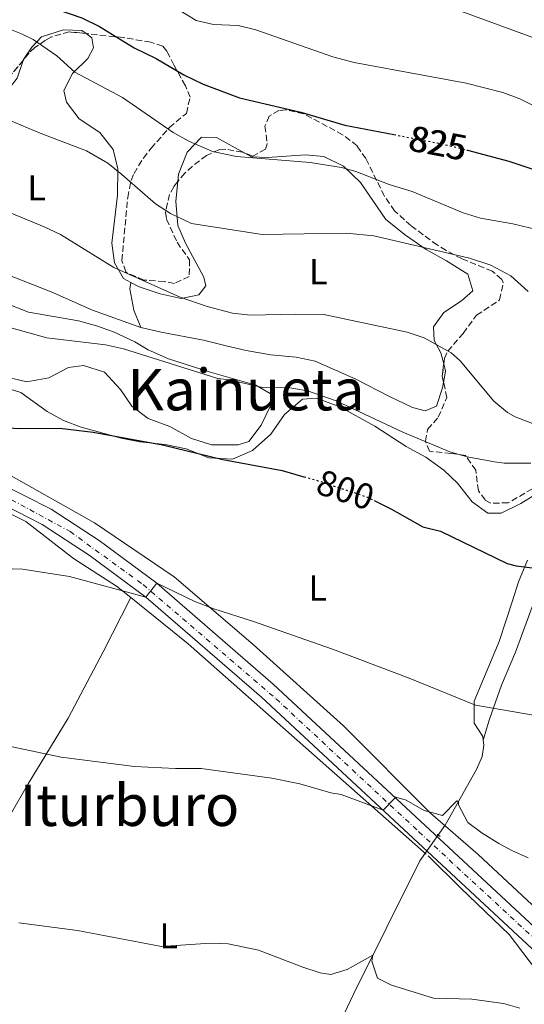
# Model space of a CAD drawing. Units: metres. Extents: x 559633 to 563062, y 4735630 to 4737973.
# Drawn here: x 559961 to 560101, y 4737100 to 4737373 of the extents above; entities that cross this region are included whole.
import ezdxf
from ezdxf.enums import TextEntityAlignment as Align

# ---------------------------------------------------------------- set-up
doc = ezdxf.new("R2010")
doc.units = ezdxf.units.M
doc.header["$MEASUREMENT"] = 0
for name, pattern in [('DGN Style 2', [1.7399219301090239, 1.043953158065414, -0.6959687720436097]), ('DGN Style 3', [2.435890702152634, 1.739921930109024, -0.6959687720436097]), ('DGN Style 4', [2.7856150101045474, 1.391937544087219, -0.6959687720436097, 0.001739921930109024, -0.6959687720436097]), ('DGN Style 5', [1.217945351076317, 0.5219765790327072, -0.6959687720436097])]:
    doc.linetypes.add(name, pattern=pattern)
for name, color, linetype, lineweight in [('Acequia sin especificar', 4, 'Continuous', 0), ('Carretera', 9, 'Continuous', 0), ('Cota de curva de nivel directora', 7, 'Continuous', 0), ('Curva de nivel directora', 30, 'Continuous', 30), ('Curva de nivel directora no vista', 30, 'DGN Style 5', 30), ('Curva de nivel intermedia', 30, 'Continuous', 0), ('Eje de carretera', 7, 'DGN Style 4', 0), ('Etiqueta de uso rústico', 92, 'Continuous', 0), ('Línea de asfalto', 7, 'Continuous', 13), ('Línea de cambio de uso (parcela vista)', 92, 'Continuous', 0), ('Pontón-alcantarilla (pasos de agua)', 1, 'DGN Style 2', 0), ('Texto de Área (paraje) menor', 7, 'Continuous', 0), ('Zona arbolada', 92, 'DGN Style 3', 0)]:
    doc.layers.add(name, color=color, linetype=linetype, lineweight=lineweight)
doc.styles.add('Style-Arial', font='arial.ttf')

msp = doc.modelspace()

# ---------------------------------------------------------------- linework, layer by layer
at = {"layer": 'Acequia sin especificar', "color": 4, "linetype": 'Continuous', "lineweight": 0}
msp.add_polyline3d([(560089.6500000004, 4737173.430000001, 792.4100000000036), (560089.7800000003, 4737172.08, 792.3500000000058), (560089.2999999998, 4737168.880000001, 791.8699999999953), (560087.7800000003, 4737165.279999999, 791.4700000000012), (560079.0999999996, 4737149.84, 789.0899999999965), (560072.0199999996, 4737139.92, 787.8500000000058), (560053.7400000002, 4737103.119999999, 783.3300000000019), (560020.9000000004, 4737034.24, 777.029999999999)], dxfattribs=at)
at = {"layer": 'Carretera', "color": 9, "linetype": 'Continuous', "lineweight": 0}
for points in [[(559955.1000000013, 4737244.96, 797.6100000000006), (559969.780000002, 4737237.519999999, 796.9100000000036), (559983.1400000016, 4737228.800000002, 796.0099999999949), (559999.1400000011, 4737216.960000002, 795.1900000000023), (560031.3799999991, 4737188.960000002, 792.9900000000052), (560115.6999999991, 4737110.560000001, 786.570000000007), (560160.5399999992, 4737068.480000001, 782.7299999999959), (560208.780000001, 4737023.84, 780.429999999993), (560250.8999999985, 4736985.12, 777.929999999993), (560295.7399999985, 4736943.760000001, 776.0500000000029), (560333.6600000005, 4736909.359999998, 774.6100000000006), (560381.3399999992, 4736865.040000002, 772.1300000000047), (560435.7399999991, 4736815.590000001, 769.8099999999977), (560467.1000000008, 4736786.390000001, 768.3699999999953)], [(560463.8099999984, 4736782.78, 768.3699999999953), (560432.4299999988, 4736812.000000001, 769.8099999999977), (560378.0300000011, 4736861.439999999, 772.1300000000047), (560330.3500000024, 4736905.76, 774.6100000000006), (560292.4400000017, 4736940.15, 776.0500000000029), (560247.5900000005, 4736981.53, 777.929999999993), (560205.4699999985, 4737020.25, 780.429999999993), (560157.2100000009, 4737064.909999999, 782.7299999999959), (560112.3700000009, 4737106.990000002, 786.570000000007), (560028.1200000002, 4737185.33, 792.9900000000052), (559996.079999999, 4737213.150000001, 795.1900000000023), (559980.3500000022, 4737224.790000002, 796.0099999999949), (559967.3399999989, 4737233.29, 796.9100000000036), (559952.8299999982, 4737240.640000002, 797.6100000000006)]]:
    msp.add_polyline3d(points, dxfattribs=at)
at = {"layer": 'Curva de nivel directora', "color": 30, "linetype": 'Continuous', "lineweight": 30, "flags": 128}
for points, elevation in [([(559954.7299999997, 4737381.09), (559967.7499999999, 4737377.520000001), (559978.3499999989, 4737373.930000001), (559983.2100000004, 4737371.500000001), (559992.8300000007, 4737365.600000001), (559998.9100000004, 4737362.640000001), (560006.6299999985, 4737358.080000001), (560011.9500000004, 4737355.440000001), (560022.04, 4737351.680000001), (560039.0399999986, 4737347.670000002), (560051.2699999996, 4737344.08), (560064.8499999982, 4737341.480000001)], 825.0000000000001), ([(560085.2599999999, 4737337.15), (560096.7099999986, 4737334.080000003), (560107.0099999983, 4737330.7)], 825.0000000000001), ([(559952.7699999996, 4737260.340000001), (559961.1000000001, 4737259.890000002), (559972.2200000001, 4737260.000000001), (559981.4200000003, 4737258.880000001), (560000.7000000008, 4737255.360000002), (560017.4600000002, 4737251.279999999), (560033.8999999999, 4737248.240000002)], 800.0000000000001), ([(560033.8999999999, 4737248.240000002), (560039.9100000003, 4737246.540000001)], 800.0000000000005), ([(560059.3799999988, 4737239.92), (560064.2400000002, 4737237.49), (560072.8999999993, 4737232.640000001), (560077.7699999998, 4737231.470000002), (560096.2300000002, 4737222.440000001), (560098.7400000002, 4737221.84), (560112.86, 4737220.080000001)], 800.0000000000001)]:
    msp.add_lwpolyline(points, dxfattribs=dict(at, elevation=elevation))
at = {"layer": 'Curva de nivel directora no vista', "color": 30, "linetype": 'DGN Style 5', "lineweight": 30, "flags": 128}
for points, elevation in [([(560064.8499999982, 4737341.480000001), (560078.389999999, 4737338.880000001), (560083.2399999994, 4737337.689999999), (560084.9899999994, 4737337.220000003), (560085.2599999999, 4737337.15)], 825.0000000000005), ([(560039.9100000003, 4737246.540000001), (560043.7799999994, 4737245.440000001), (560057.2599999999, 4737240.980000002), (560059.3799999988, 4737239.92)], 800.0000000000005)]:
    msp.add_lwpolyline(points, dxfattribs=dict(at, elevation=elevation))
at = {"layer": 'Curva de nivel intermedia', "color": 30, "linetype": 'Continuous', "lineweight": 0, "flags": 128}
for points, elevation in [([(560004.5499999998, 4737376.480000001), (560009.9900000002, 4737373.119999999), (560014.8700000017, 4737372.029999998), (560021.6700000013, 4737371.76), (560026.5300000005, 4737370.56), (560047.8899999999, 4737363.05), (560053.820000002, 4737361.449999999), (560084.9500000015, 4737355.759999999), (560095.0400000011, 4737353.21), (560099.7500000006, 4737351.449999999), (560104.2700000001, 4737349.199999998)], 830.0000000000001), ([(560083.4600000005, 4737375.73), (560105.190000001, 4737367.759999999), (560112.3100000002, 4737364.640000001), (560118.1900000009, 4737361.439999998), (560122.9500000017, 4737359.349999998), (560127.980000001, 4737357.699999998), (560135.2300000018, 4737355.689999999), (560137.8, 4737358.039999999), (560171.7200000011, 4737327.380000001), (560194.6299999995, 4737310.880000001), (560199.2400000007, 4737308.999999999), (560226.15, 4737300.720000001), (560235.4300000005, 4737296.400000001), (560239.6600000019, 4737293.73), (560243.6400000004, 4737290.690000001), (560250.7700000006, 4737284.51), (560262.6500000006, 4737272.960000001), (560306.790000001, 4737227.359999998)], 835), ([(559956.9500000017, 4737371.279999999), (559961.6100000021, 4737369.46), (559964.7900000004, 4737367.84), (559971.3900000008, 4737363.359999998), (559976.3500000007, 4737358.800000001), (559989.5899999997, 4737351.76), (560003.6700000013, 4737342.079999999), (560008.020000001, 4737339.640000001), (560014.5800000012, 4737336.829999999), (560021.2199999997, 4737335.359999998), (560041.6800000007, 4737333.749999999), (560050.2999999995, 4737332.340000001), (560054.3099999994, 4737331.199999998), (560063.5899999999, 4737327.600000001), (560069.9100000008, 4737325.680000001), (560084.0700000008, 4737319.759999999), (560088.8400000007, 4737318.259999999), (560097.8700000008, 4737316.720000001), (560104.790000001, 4737315.039999999)], 820.0000000000001), ([(559949.0700000003, 4737349.279999998), (559966.7900000009, 4737341.84), (559979.6299999997, 4737336.960000001), (559985.5100000005, 4737333.519999999), (559989.4500000011, 4737330.439999999), (559998.7500000016, 4737322.239999999), (560002.9500000017, 4737319.56), (560008.7300000017, 4737316.770000001), (560028.3400000011, 4737313.739999999), (560051.5800000002, 4737314.119999999), (560059.2699999993, 4737313.399999999), (560085.8299999998, 4737307.199999999), (560091.7100000007, 4737305.279999999), (560097.3099999998, 4737302.239999999), (560102.0700000006, 4737297.92)], 815.0000000000001), ([(559956.0599999997, 4737320.8), (559967.9000000019, 4737315.92), (559972.39, 4737313.719999999), (559987.2200000006, 4737304.640000001), (560005.6100000015, 4737296.339999998), (560013.03, 4737293.770000001), (560020.1400000001, 4737291.92), (560025.1300000013, 4737291.390000001), (560037.7100000009, 4737291.680000001), (560045.4300000012, 4737291.52), (560068.5099999994, 4737286.640000001), (560073.2300000002, 4737285.050000001), (560080.7500000015, 4737280.939999998), (560083.2700000006, 4737278.720000001), (560092.5500000011, 4737267.520000001), (560096.4, 4737264.34), (560098.4600000009, 4737263.199999999), (560104.4600000001, 4737260.88)], 810), ([(559947.0200000008, 4737291.119999999), (559968.5700000001, 4737285.070000002), (559984.8600000001, 4737283.130000001), (559989.8300000011, 4737282.069999999), (560016.0200000008, 4737273.84), (560019.2999999997, 4737273.439999999), (560028.4200000014, 4737271.279999999), (560035.980000001, 4737271.199999999), (560040.9200000007, 4737270.399999999), (560048.8900000014, 4737267.619999998), (560067.3400000005, 4737258.880000001), (560080.3800000005, 4737253.439999999), (560085.1900000006, 4737252.079999999), (560092.7900000003, 4737250.640000001), (560095.4600000012, 4737250.32), (560102.8600000021, 4737250.32)], 805.0000000000001), ([(559953.3000000016, 4737221.119999998), (559961.86, 4737220.880000001), (559974.9100000013, 4737218.890000001), (559996.0800000007, 4737213.149999999), (559999.1400000006, 4737216.960000001), (560009.6900000006, 4737211.929999999), (560014.9099999998, 4737209.83), (560025.9400000004, 4737206.399999999), (560047.8200000006, 4737198.720000002), (560069.0800000017, 4737190.659999999), (560087.4500000004, 4737183.140000001), (560110.5199999998, 4737179.15)], 795), ([(559950.5800000012, 4737173.359999998), (559972.6200000002, 4737168.71), (559992.9400000002, 4737166.159999999), (560004.2600000014, 4737165.52), (560011.4200000007, 4737165.599999998), (560031.0400000011, 4737162.909999999), (560038.8100000006, 4737161.26), (560047.3400000001, 4737158.800000001), (560050.2600000014, 4737158.32), (560061.8399999996, 4737153.970000001), (560065.3800000002, 4737157.599999999), (560068.3000000016, 4737156.800000001), (560073.2999999995, 4737153.92), (560078.38, 4737152.560000001), (560082.3200000006, 4737156.630000001), (560082.7600000009, 4737156.349999999), (560082.7400000008, 4737155.52), (560085.3400000003, 4737150.56), (560089.3700000005, 4737147.59), (560094.0000000016, 4737144.750000001), (560097.54, 4737142.8), (560102.14, 4737140.810000001)], 790.0000000000001), ([(559960.8200000006, 4737122.720000001), (559977.0999999995, 4737120.640000001), (560000.3800000012, 4737116.16), (560013.9000000019, 4737117.119999999), (560018.8799999995, 4737116.889999999), (560027.2800000015, 4737115.099999999), (560039.5800000017, 4737110.4), (560044.4200000009, 4737108.82), (560047.3800000004, 4737108.4), (560051.9400000002, 4737109.759999999), (560059.0200000011, 4737113.74), (560058.7800000019, 4737112.079999999), (560060.36, 4737107.340000001), (560064.2200000002, 4737105.439999999), (560075.8200000008, 4737101.84), (560086.4900000015, 4737101.560000001), (560095.2900000014, 4737100.369999999), (560099.8199999998, 4737099.039999999)], 785)]:
    msp.add_lwpolyline(points, dxfattribs=dict(at, elevation=elevation))
at = {"layer": 'Eje de carretera', "color": 7, "linetype": 'DGN Style 4', "lineweight": 0}
msp.add_polyline3d([(559637.6900000017, 4737362.650000001, 813.8300000000019), (559643.6999999976, 4737364.189999999, 813.5399999999936), (559657.8399999996, 4737366.380000004, 812.6300000000047), (559668.1700000007, 4737366.310000001, 812.0500000000029), (559684.3599999979, 4737364.630000002, 811.3899999999995), (559696.2600000001, 4737363.32, 810.8600000000006), (559707.7600000004, 4737360.760000001, 810.070000000007), (559720.730000001, 4737356.140000001, 808.8500000000058), (559762.9299999989, 4737336.230000002, 806.6499999999944), (559817.0699999996, 4737310.189999999, 804.5299999999991), (559878.8299999975, 4737279.95, 801.4700000000014), (559940.0699999993, 4737250.689999999, 798.4400000000024), (559953.7699999987, 4737242.92, 797.6199999999955), (559975.0399999986, 4737231.320000002, 796.479999999996), (559995.3299999974, 4737216.590000002, 795.3000000000029), (560032.1799999988, 4737184.900000001, 792.8000000000033), (560071.7699999984, 4737148.029999999, 789.7899999999937), (560130.8999999978, 4737093.220000001, 785.1399999999995), (560179.3500000021, 4737047.990000002, 781.7599999999949), (560271.8799999974, 4736962.640000002, 776.979999999996), (560362.6900000006, 4736878.82, 773.0099999999949), (560457.3500000006, 4736791.740000002, 768.320000000007)], dxfattribs=at)
at = {"layer": 'Línea de asfalto', "color": 7, "linetype": 'Continuous', "lineweight": 13}
for points in [[(559882.5500000013, 4737280.890000001, 801.5099999999949), (559915.7800000019, 4737264.640000002, 799.9499999999972), (559939.780000001, 4737253.28, 798.5099999999949), (559955.1000000008, 4737244.960000001, 797.6100000000006), (559969.7800000015, 4737237.52, 796.9100000000036), (559983.1400000012, 4737228.800000003, 796.0099999999949), (559999.1400000006, 4737216.960000004, 795.1900000000023), (560031.3799999986, 4737188.960000004, 792.9900000000052), (560115.6999999986, 4737110.560000001, 786.5700000000071), (560160.5399999986, 4737068.480000001, 782.7299999999959), (560208.7800000005, 4737023.840000001, 780.4299999999931), (560250.899999998, 4736985.120000001, 777.929999999993), (560295.739999998, 4736943.760000001, 776.050000000003), (560333.66, 4736909.359999999, 774.6100000000006), (560381.3399999987, 4736865.040000002, 772.1300000000048), (560435.7399999986, 4736815.590000001, 769.8099999999977), (560467.1000000003, 4736786.390000001, 768.3699999999955), (560517.2199999976, 4736741.670000002, 766.0099999999949), (560546.8899999997, 4736714.630000004, 765.4499999999972), (560581.9299999983, 4736683.430000001, 766.0500000000029), (560631.4100000008, 4736639.11, 767.7500000000001), (560641.9699999975, 4736630.230000002, 768.3999999999944), (560644.329999998, 4736627.99, 768.2400000000054), (560645.9699999985, 4736627.51, 768.2100000000065)], [(559952.8299999976, 4737240.640000002, 797.6100000000006), (559967.3399999985, 4737233.290000001, 796.9100000000036), (559980.3500000017, 4737224.790000003, 796.0099999999949), (559996.0799999984, 4737213.150000001, 795.1900000000023), (560028.1199999999, 4737185.33, 792.9900000000052), (560112.3700000005, 4737106.990000002, 786.5700000000071), (560157.2100000004, 4737064.91, 782.7299999999959), (560205.469999998, 4737020.250000001, 780.4299999999931), (560247.5900000001, 4736981.530000002, 777.929999999993), (560292.4400000012, 4736940.150000001, 776.050000000003), (560330.3500000021, 4736905.760000001, 774.6100000000006), (560378.0300000006, 4736861.439999999, 772.1300000000048), (560432.4299999982, 4736812.000000002, 769.8099999999977), (560463.8099999981, 4736782.780000002, 768.3699999999955)]]:
    msp.add_polyline3d(points, dxfattribs=at)
at = {"layer": 'Línea de cambio de uso (parcela vista)', "color": 92, "linetype": 'Continuous', "lineweight": 0, "extrusion": (0.006812013404440976, -0.175185741408269, 0.9845118346066811), "elevation": -825291.6106288669, "flags": 128}
msp.add_lwpolyline([(743723.4117233567, 4639101.170617159), (743723.8404626765, 4639099.087546827), (743723.1734631811, 4639095.934992139)], dxfattribs=at)
at = {"layer": 'Línea de cambio de uso (parcela vista)', "color": 92, "linetype": 'Continuous', "lineweight": 0, "extrusion": (-0.09170523963614989, -0.1918787538051693, 0.977124706913837), "elevation": -959547.7957021911, "flags": 128}
msp.add_lwpolyline([(-1537401.051584921, 4412467.265038759), (-1537484.822892109, 4412491.716396429), (-1537504.723558677, 4412496.546009786)], dxfattribs=at)
at = {"layer": 'Línea de cambio de uso (parcela vista)', "color": 92, "linetype": 'Continuous', "lineweight": 0}
for points in [[(559962.0318999998, 4737362.0891, 818.3415999999997), (559962.1100000005, 4737362.32, 818.3699999999953), (559964.4699999997, 4737365.76, 818.3699999999953), (559967.1100000005, 4737368.640000001, 820.8500000000058), (559973.1900000004, 4737370.560000001, 821.0899999999965), (559978.3099999996, 4737370.4, 821.1100000000006), (559979.4979999998, 4737369.504699999, 821.0066999999982)], [(559979.4979999998, 4737369.504699999, 821.0066999999982), (559981.0700000003, 4737368.32, 820.8699999999953), (559981.5099999999, 4737365.52, 820.3300000000019), (559979.9900000002, 4737362.560000001, 820.1100000000006), (559975.75, 4737358.480000001, 819.2899999999936), (559973.3499999996, 4737353.680000001, 818.6100000000006), (559974.0300000003, 4737350.480000001, 818.029999999999), (559977.5499999998, 4737345.84, 817.1300000000047), (559983.3099999996, 4737342.08, 816.429999999993), (559986.9900000002, 4737337.359999999, 815.429999999993), (559988.3099999996, 4737332, 814.7700000000042), (559988.2300000004, 4737324.640000001, 813.8899999999995), (559986.6699999999, 4737311.359999999, 812.5500000000029), (559987.3399999999, 4737305.92, 811.5899999999965), (559989.8600000005, 4737301.52, 810.9900000000052), (559991.8899999997, 4737300.4299, 810.6799000000028)], [(559949.3744999999, 4737346.594900001, 815.4118000000017), (559956.4699999997, 4737352.16, 816.9700000000012), (559960.3499999996, 4737357.119999999, 817.7299999999959), (559962.0318999998, 4737362.0891, 818.3415999999997)], [(560004.9524999997, 4737328.438999999, 816.4572999999947), (560005.1500000004, 4737330.480000001, 816.7700000000042), (560007.5099999999, 4737336.560000001, 818.2100000000065), (560011.5099999999, 4737340.800000001, 819.2899999999936), (560015.6699999999, 4737340.720000001, 819.5099999999949), (560023.5266000004, 4737336.322899999, 819.1867000000058)], [(560023.5266000004, 4737336.322899999, 819.1867000000058), (560025.3899999997, 4737335.279999999, 819.1100000000006), (560029.79, 4737335.119999999, 819.25), (560040.3099999996, 4737335.84, 819.25), (560045.4699999997, 4737335.439999999, 819.2100000000065), (560050.9100000003, 4737332.720000001, 818.4499999999972), (560055.5899999999, 4737328.16, 817.8899999999995), (560062.6699999999, 4737317.92, 816.5500000000029), (560068.0700000003, 4737313.600000001, 815.7299999999959), (560073.79, 4737309.600000001, 814.3699999999953), (560079.4699999997, 4737306.480000001, 813.8500000000058), (560085.3499999996, 4737302.720000001, 812.929999999993), (560086.79, 4737298.16, 812.429999999993), (560083.6299999999, 4737295.359999999, 811.929999999993), (560078.7100000001, 4737292.08, 811.4100000000036), (560075.8700000001, 4737288.16, 810.75), (560076.0300000003, 4737284.32, 810.2100000000065), (560077.9100000003, 4737280.960000001, 809.75), (560078.6819000002, 4737277.8726, 809.195200000002)], [(559994.7000000002, 4737287.92, 807.6100000000006), (559981.2599999999, 4737292.800000001, 807.8300000000019), (559969.7800000003, 4737297.84, 807.7100000000065), (559951.5800000001, 4737304.960000001, 807.9900000000052), (559945.2199999997, 4737307.039999999, 808.0500000000029), (559931.6600000003, 4737310.480000001, 808.0899999999965), (559927.2999999998, 4737314.480000001, 809.1699999999983), (559927.9400000004, 4737318.480000001, 810.0099999999949), (559935.3285999997, 4737327.696699999, 811.7238000000071)], [(559991.8899999997, 4737300.4299, 810.6799000000028), (559994.1799999997, 4737299.199999999, 810.3300000000019), (560000.0199999996, 4737297.279999999, 810.3899999999995), (560005.8600000005, 4737296, 810.6900000000023), (560010.7400000002, 4737297.039999999, 811.2299999999959), (560012.75, 4737299.52, 812.029999999999), (560012.1100000005, 4737301.92, 812.5899999999965), (560007.0700000003, 4737311.359999999, 814.2700000000042), (560004.9500000002, 4737316.24, 815.1100000000006), (560004.4299999997, 4737323.039999999, 815.6300000000047), (560004.9524999997, 4737328.438999999, 816.4572999999947)], [(559991.8899999997, 4737300.4299, 810.679999999993), (559991.6200000001, 4737298.640000001, 810.5200000000042), (559992.7000000002, 4737292.800000001, 808.9400000000023), (559994.7000000002, 4737287.92, 807.6100000000006)], [(559957.4600000001, 4737294.640000001, 805.570000000007), (559963.54, 4737292.24, 805.3300000000019), (559977.4199999999, 4737289.76, 804.75), (559982.3799999999, 4737288.4, 804.4100000000036), (559987.1399999997, 4737286.720000001, 804.429999999993), (559993.0199999996, 4737284, 805.029999999999), (559996.7000000002, 4737281.76, 804.7100000000065), (560002.3399999999, 4737279.279999999, 804.75), (560013.6600000003, 4737275.600000001, 804.529999999999), (560026.54, 4737271.92, 804.1300000000047), (560031.6200000001, 4737268.960000001, 803.8699999999953), (560030.6600000003, 4737266.24, 803.6499999999943), (560028.0599999996, 4737260.800000001, 802.9900000000052), (560024.6200000001, 4737256.32, 802.6699999999983), (560021.7000000002, 4737255.359999999, 802.0899999999965), (560014.2599999999, 4737255.359999999, 801.8500000000058), (560008.7400000002, 4737257.119999999, 801.75), (560002.7400000002, 4737260.480000001, 801.9900000000052), (559996.7400000002, 4737262.720000001, 802.429999999993), (559992.1799999997, 4737266.16, 802.7700000000042), (559989.0599999996, 4737270.720000001, 803.3899999999995), (559984.6200000001, 4737275.52, 803.9900000000052), (559978.7800000003, 4737277.439999999, 804.2700000000042), (559974.6200000001, 4737276.880000001, 803.7100000000065), (559969.1399999997, 4737274, 803.0899999999965), (559963.0999999996, 4737272.880000001, 802.6699999999983), (559953.2599999999, 4737275.199999999, 802.75)], [(560078.6441000003, 4737272.7127, 808.2773000000017), (560078.3799999999, 4737271.199999999, 808.0099999999949), (560076.7000000002, 4737266.16, 807.0899999999965), (560073.5, 4737264.800000001, 806.7700000000042), (560070.0599999996, 4737265.76, 806.8899999999995), (560063.6600000003, 4737268.800000001, 807.3699999999953), (560054.2999999998, 4737273.600000001, 807.0099999999949), (560043.0599999996, 4737278.560000001, 807.1499999999943), (560037.7800000003, 4737279.76, 807.7299999999959), (560030.7400000002, 4737280.32, 807.929999999993), (560023.9000000004, 4737281.600000001, 807.8899999999995), (560018.3399999999, 4737282.880000001, 808.1699999999983), (560012.0999999996, 4737284.4, 808.1300000000047), (560000.3399999999, 4737286.640000001, 807.6100000000006), (559994.7000000002, 4737287.92, 807.6100000000006)], [(559938.9800000004, 4737276.880000001, 801.9499999999972), (559961.3799999999, 4737269.92, 800.8099999999977), (559968.7400000002, 4737264.640000001, 800.0099999999949), (559973.2599999999, 4737262.16, 799.5099999999949), (559978.0999999996, 4737260.32, 799.3699999999953), (559989.2199999997, 4737257.199999999, 800.2700000000042), (559994.3799999999, 4737256.24, 800.2100000000065), (560001.4199999999, 4737255.52, 800.1100000000006), (560007.2199999997, 4737254.24, 800.3099999999977), (560013.5, 4737251.76, 800.4499999999972), (560020.1399999997, 4737251.439999999, 800.75), (560025.6600000003, 4737253.84, 800.9100000000036), (560030.7000000002, 4737258.32, 801.8099999999977), (560034.5, 4737263.76, 802.3099999999977), (560039.5, 4737268.08, 802.9700000000012), (560043.4199999999, 4737268.32, 803.25), (560049.9000000004, 4737265.92, 803.529999999999), (560059.6200000001, 4737260.560000001, 803.570000000007), (560068.2599999999, 4737254.960000001, 803.3300000000019), (560073.7000000002, 4737252, 803.2700000000042), (560078.7000000002, 4737248.32, 802.9100000000036), (560082.4600000001, 4737244.720000001, 802.7899999999936), (560086.54, 4737239.600000001, 802.4499999999972), (560090.9400000004, 4737236.4, 802.0899999999965), (560094.5800000001, 4737236.4, 801.8500000000058), (560100.0199999996, 4737239.119999999, 802.1100000000006), (560105.1799999997, 4737242.24, 802.5899999999965)], [(560208.2158000004, 4737132.3772, 792.9517000000051), (560207.4600000001, 4737130.960000001, 792.8099999999977), (560199.5800000001, 4737124, 791.7700000000042), (560196.6600000003, 4737118.800000001, 790.9700000000012), (560195.7000000002, 4737113.199999999, 790.6900000000023), (560194.3799999999, 4737107.439999999, 789.8500000000058), (560192.6600000003, 4737102.32, 789.1699999999983), (560188.7000000002, 4737098.08, 788.570000000007), (560183.2199999997, 4737094.640000001, 787.9100000000036), (560178.0999999996, 4737092.480000001, 787.3699999999953), (560158.5800000001, 4737085.600000001, 785.3500000000058), (560155.7800000003, 4737084.720000001, 784.7899999999936), (560149.6600000003, 4737085.52, 784.3099999999977), (560142.8600000005, 4737090, 784.3099999999977), (560129.0199999996, 4737103.039999999, 785.7299999999959), (560111.3799999999, 4737120.16, 788.3099999999977), (560088.2599999999, 4737141.680000001, 789.4499999999972), (560075.0199999996, 4737153.119999999, 790.8300000000019), (560050.9000000004, 4737177.439999999, 791.4100000000036), (560025.8200000003, 4737200, 793.7899999999936), (560003.9000000004, 4737218.720000001, 795.5899999999965), (559981.8600000005, 4737233.76, 796.7299999999959), (559955.7400000002, 4737248.480000001, 797.4700000000012)], [(560089.6500000004, 4737173.430000001, 792.4100000000036), (560091.4199999999, 4737179.279999999, 793.929999999993), (560094.6600000003, 4737188.720000001, 795.7700000000042), (560098.54, 4737197.84, 797.4100000000036), (560103.8600000005, 4737212.16, 799.7100000000065), (560106.9800000004, 4737221.52, 800.8699999999953), (560109.5800000001, 4737227.600000001, 801.25), (560113.0599999996, 4737236.08, 801.25), (560116.6200000001, 4737240.800000001, 802.9700000000012), (560122.2999999998, 4737237.76, 802.5899999999965), (560126.0599999996, 4737234.4, 802.4700000000012), (560127.8600000005, 4737229.680000001, 801.8899999999995), (560128.1399999997, 4737223.84, 801.0500000000029), (560126.5800000001, 4737212.08, 800.070000000007), (560126.3399999999, 4737210.800000001, 800.3300000000019), (560126.2199999997, 4737202.880000001, 799.570000000007), (560127.9800000004, 4737195.92, 798.929999999993), (560130.7400000002, 4737190, 798.2299999999959), (560133.0999999996, 4737184, 797.6100000000006), (560137.2999999998, 4737180.16, 797.1300000000047), (560142.7380999997, 4737177.675899999, 796.6768000000012)], [(559991.8596000001, 4737212.999299999, 795.1070999999939), (559987.9400000004, 4737216.16, 795.3600000000006), (559976.0199999996, 4737223.84, 795.5200000000042), (559962.7400000002, 4737234.08, 796.6399999999995), (559953.5800000001, 4737238.720000001, 797.179999999993)], [(560101.9000000004, 4737223.359999999, 800.4499999999972), (560099.4600000001, 4737217.359999999, 799.5099999999949), (560097.6200000001, 4737211.84, 798.4100000000036), (560096.0199999996, 4737206.720000001, 797.9700000000012), (560094.0999999996, 4737200.800000001, 796.8899999999995), (560087.0999999996, 4737184.24, 794.6900000000023), (560087.1399999997, 4737178.16, 793.570000000007), (560089.54, 4737174.4, 792.570000000007), (560089.6500000004, 4737173.430000001, 792.4100000000036)], [(559991.8596000001, 4737212.999299999, 795.1098999999958), (559984.2199999997, 4737197.92, 793.2700000000042), (559974.54, 4737179.52, 791.4700000000012), (559963.4199999999, 4737161.279999999, 789.5899999999965), (559946.3799999999, 4737132, 785.7899999999936), (559928.2199999997, 4737105.279999999, 785.6699999999983)], [(560072.3267000001, 4736956.483300001, 774.2097000000067), (560077.1799999997, 4736956.720000001, 774.1900000000023), (560081.4199999999, 4736960.480000001, 774.3899999999995), (560085.1399999997, 4736966.32, 774.7100000000065), (560088.5, 4736972.640000001, 774.9499999999972), (560092.9800000004, 4736982.08, 774.9100000000036), (560107.2199999997, 4737009.52, 776.3300000000019), (560121.2999999998, 4737035.600000001, 778.6100000000006), (560135.3399999999, 4737065.600000001, 781.6100000000006), (560137.5800000001, 4737072.640000001, 782.429999999993), (560137.0599999996, 4737078, 782.8699999999953), (560133.6200000001, 4737082.880000001, 783.4700000000012), (560128.9000000004, 4737087.680000001, 783.9100000000036), (560114.4199999999, 4737100.24, 785.3500000000058), (560108.5, 4737104.480000001, 785.8300000000019), (560104.0999999996, 4737109.84, 786.3099999999977), (560096.8600000005, 4737119.52, 787.25), (560083.4199999999, 4737132.32, 788.6300000000047), (560074.3799999999, 4737141.359999999, 788.8300000000019)]]:
    msp.add_polyline3d(points, dxfattribs=at)
at = {"layer": 'Pontón-alcantarilla (pasos de agua)', "color": 1, "linetype": 'DGN Style 2', "lineweight": 0, "extrusion": (0.01333148189026481, -0.009998611396508789, 0.9998611400393314), "elevation": -39109.64351755672, "flags": 128}
msp.add_lwpolyline([(560017.3670238475, 4736992.467640769), (560016.4068425265, 4736993.187676759)], dxfattribs=at)
at = {"layer": 'Pontón-alcantarilla (pasos de agua)', "color": 1, "linetype": 'DGN Style 2', "lineweight": 0, "extrusion": (-0.008808808813431716, 0.00747414081995934, 0.9999332688266211), "elevation": 31261.15084109401, "flags": 128}
msp.add_lwpolyline([(560058.2766880293, 4737041.143750294), (560059.596812994, 4737040.023719008)], dxfattribs=at)
at = {"layer": 'Zona arbolada', "color": 92, "linetype": 'DGN Style 3', "lineweight": 0, "extrusion": (0.1544720813335403, -0.2359146481157383, 0.9594178729275953), "elevation": -1030295.854445265, "flags": 128}
msp.add_lwpolyline([(3063628.659296955, 3508291.805521901), (3063629.314440819, 3508293.560205251), (3063631.517494799, 3508296.283368842)], dxfattribs=at)
at = {"layer": 'Zona arbolada', "color": 92, "linetype": 'DGN Style 3', "lineweight": 0}
for points in [[(560103.2599999999, 4737243.199999999, 810.1100000000006), (560096.5800000001, 4737239.279999999, 808.2299999999959), (560091.7199999997, 4737239.199999999, 807.0500000000029), (560090.1399999997, 4737240.08, 806.6499999999943), (560088.2999999998, 4737242.640000001, 806.2899999999936), (560087.5800000001, 4737248.32, 807.529999999999), (560084.6900000004, 4737252.430000001, 808.7200000000012), (560080.7000000002, 4737252.960000001, 809.4100000000036), (560074.7000000002, 4737253.600000001, 809.0500000000029), (560073.6200000001, 4737256.4, 808.7700000000042), (560074.2199999997, 4737259.680000001, 808.5099999999949), (560077.1799999997, 4737263.039999999, 810.4499999999972), (560079.54, 4737268.480000001, 811.4499999999972), (560078.2699999996, 4737274.480000001, 813.1300000000047), (560078.8600000005, 4737279.34, 814.2299999999959), (560079.79, 4737281.359999999, 814.7100000000065), (560084.0700000003, 4737286.32, 816.0500000000029), (560087.75, 4737291.359999999, 818.429999999993), (560094.1900000004, 4737295.600000001, 820.0500000000029), (560095.1900000004, 4737300.390000001, 821.7299999999959), (560094.75, 4737301.279999999, 822.029999999999), (560092.1500000004, 4737303.600000001, 822.8699999999953), (560083.75, 4737306.960000001, 824.5500000000029), (560079.3700000001, 4737309.300000001, 825.1199999999953), (560076.9100000003, 4737310.800000001, 825.4499999999972), (560069.5899999999, 4737316.24, 826.6300000000047), (560065.0700000003, 4737320.32, 827.070000000007), (560062.2100000001, 4737324.41, 827.4100000000036), (560057.0700000003, 4737334.82, 828.9799999999959), (560054.6299999999, 4737338.4, 829.570000000007), (560050.6500000004, 4737341.430000001, 829.8399999999965), (560039.8700000001, 4737347.279999999, 828.8500000000058), (560034.9299999997, 4737348.310000001, 828.4600000000065), (560032.9900000002, 4737348.16, 828.25), (560030.3099999996, 4737346.640000001, 827.3699999999953), (560029.1100000005, 4737343.84, 826.570000000007), (560029.7000000002, 4737338.92, 825.5099999999949), (560029.2300000004, 4737337.439999999, 825.1699999999983), (560025.75, 4737335.52, 823.570000000007), (560022.8700000001, 4737336.560000001, 823.1499999999943), (560018.2400000002, 4737337.449999999, 821.2599999999949), (560016.4699999997, 4737337.359999999, 820.6300000000047), (560012.9100000003, 4737335.680000001, 819.6699999999983), (560008.9800000004, 4737332.730000001, 818.7400000000052), (560006.8700000001, 4737330.800000001, 818.1900000000023), (560003.7999999998, 4737327.02, 817.0800000000019), (560002.6299999999, 4737324.880000001, 816.5899999999965), (560001.4900000002, 4737319.92, 815.9900000000052), (560001.79, 4737318, 815.8300000000019), (560004.7100000001, 4737311.600000001, 815.3899999999995), (560008.1500000004, 4737306.720000001, 814.7100000000065), (560008.1100000005, 4737302.08, 814.2700000000042), (560003.9800000004, 4737300.16, 814.070000000007), (560001.1799999997, 4737300.720000001, 814.029999999999), (559995.5, 4737301.119999999, 814.0899999999965), (559990.9299999997, 4737303.050000001, 814.1000000000058), (559990.54, 4737303.439999999, 814.1100000000006), (559989.4199999999, 4737306.560000001, 814.4700000000012), (559991.0300000003, 4737324, 817.1900000000023), (559991.9900000002, 4737328.779999999, 818.279999999999), (559992.79, 4737330.720000001, 818.7299999999959), (559995.3799999999, 4737334.930000001, 819.529999999999), (559997.5099999999, 4737337.680000001, 820.1300000000047), (560002.5899999999, 4737343.439999999, 822.0500000000029), (560007.3099999996, 4737347.359999999, 824.0899999999965), (560008.3300000001, 4737351.859999999, 826.0800000000019), (560007.0300000003, 4737355.039999999, 827.2299999999959), (560003.8300000001, 4737360.800000001, 829.1300000000047), (560001.8799999999, 4737364.680000001, 832.4100000000036), (560000.75, 4737366, 832.9499999999972), (559997.4299999997, 4737367.119999999, 832.029999999999), (559989.9100000003, 4737368.4, 830.3500000000058), (559974.8300000001, 4737370, 828.429999999993), (559969.9400000004, 4737368.600000001, 827.6600000000036), (559968.2699999996, 4737367.680000001, 827.2299999999959), (559965.2599999999, 4737365.640000001, 823.679999999993), (559963.75, 4737364.16, 822.1699999999983), (559957.7100000001, 4737356.880000001, 820.429999999993)], [(559979.4979999998, 4737369.504699999, 829.0243000000046), (559974.8300000001, 4737370, 828.429999999993), (559969.9400000004, 4737368.600000001, 827.6600000000036), (559968.2699999996, 4737367.680000001, 827.2299999999959), (559965.2599999999, 4737365.640000001, 823.679999999993), (559963.75, 4737364.16, 822.1699999999983), (559962.0318999998, 4737362.0891, 821.6750000000029)], [(560004.9524999997, 4737328.438999999, 817.4967000000034), (560003.7999999998, 4737327.02, 817.0800000000019), (560002.6299999999, 4737324.880000001, 816.5899999999965), (560001.4900000002, 4737319.92, 815.9900000000052), (560001.79, 4737318, 815.8300000000019), (560004.7100000001, 4737311.600000001, 815.3899999999995), (560008.1500000004, 4737306.720000001, 814.7100000000065), (560008.1100000005, 4737302.08, 814.2700000000042), (560003.9800000004, 4737300.16, 814.070000000007), (560001.1799999997, 4737300.720000001, 814.029999999999), (559995.5, 4737301.119999999, 814.0899999999965), (559990.9299999997, 4737303.050000001, 814.1000000000058), (559990.54, 4737303.439999999, 814.1100000000006), (559989.4199999999, 4737306.560000001, 814.4700000000012), (559991.0300000003, 4737324, 817.1900000000023), (559991.9900000002, 4737328.779999999, 818.279999999999), (559992.79, 4737330.720000001, 818.7299999999959), (559995.3799999999, 4737334.930000001, 819.529999999999), (559997.5099999999, 4737337.680000001, 820.1300000000047), (560002.5899999999, 4737343.439999999, 822.0500000000029), (560007.3099999996, 4737347.359999999, 824.0899999999965), (560008.3300000001, 4737351.859999999, 826.0800000000019), (560007.0300000003, 4737355.039999999, 827.2299999999959), (560003.8300000001, 4737360.800000001, 829.1300000000047), (560001.8799999999, 4737364.680000001, 832.4100000000036), (560000.75, 4737366, 832.9499999999972), (559997.4299999997, 4737367.119999999, 832.029999999999), (559989.9100000003, 4737368.4, 830.3500000000058), (559979.4979999998, 4737369.504699999, 829.0243000000046)], [(559962.0318999998, 4737362.0891, 821.6750000000029), (559957.7100000001, 4737356.880000001, 820.429999999993), (559953.1500000004, 4737349.92, 818.5500000000029), (559949.4400000004, 4737346.67, 817.4499999999972), (559949.3744999999, 4737346.594900001, 817.4294999999984)], [(560076.9100000003, 4737310.800000001, 825.4499999999972), (560069.5899999999, 4737316.24, 826.6300000000047), (560065.0700000003, 4737320.32, 827.070000000007), (560062.2100000001, 4737324.41, 827.4100000000036), (560057.0700000003, 4737334.82, 828.9799999999959), (560054.6299999999, 4737338.4, 829.570000000007), (560050.6500000004, 4737341.430000001, 829.8399999999965), (560039.8700000001, 4737347.279999999, 828.8500000000058), (560034.9299999997, 4737348.310000001, 828.4600000000065), (560032.9900000002, 4737348.16, 828.25), (560030.3099999996, 4737346.640000001, 827.3699999999953), (560029.1100000005, 4737343.84, 826.570000000007), (560029.7000000002, 4737338.92, 825.5099999999949), (560029.2300000004, 4737337.439999999, 825.1699999999983), (560025.75, 4737335.52, 823.570000000007), (560023.5266000004, 4737336.322899999, 823.2458000000044)], [(560023.5266000004, 4737336.322899999, 823.2458000000044), (560022.8700000001, 4737336.560000001, 823.1499999999943), (560018.2400000002, 4737337.449999999, 821.2599999999949), (560016.4699999997, 4737337.359999999, 820.6300000000047), (560012.9100000003, 4737335.680000001, 819.6699999999983), (560008.9800000004, 4737332.730000001, 818.7400000000052), (560006.8700000001, 4737330.800000001, 818.1900000000023), (560004.9524999997, 4737328.438999999, 817.4967000000034)], [(560078.6819000002, 4737277.8726, 813.8978999999963), (560078.8600000005, 4737279.34, 814.2299999999959), (560079.79, 4737281.359999999, 814.7100000000065), (560084.0700000003, 4737286.32, 816.0500000000029), (560087.75, 4737291.359999999, 818.429999999993), (560094.1900000004, 4737295.600000001, 820.0500000000029), (560095.1900000004, 4737300.390000001, 821.7299999999959), (560094.75, 4737301.279999999, 822.029999999999), (560092.1500000004, 4737303.600000001, 822.8699999999953), (560083.75, 4737306.960000001, 824.5500000000029), (560079.3700000001, 4737309.300000001, 825.1199999999953), (560076.9100000003, 4737310.800000001, 825.4499999999972)], [(560103.2599999999, 4737243.199999999, 810.1100000000006), (560096.5800000001, 4737239.279999999, 808.2299999999959), (560091.7199999997, 4737239.199999999, 807.0500000000029), (560090.1399999997, 4737240.08, 806.6499999999943), (560088.2999999998, 4737242.640000001, 806.2899999999936), (560087.5800000001, 4737248.32, 807.529999999999), (560084.6900000004, 4737252.430000001, 808.7200000000012), (560080.7000000002, 4737252.960000001, 809.4100000000036), (560074.7000000002, 4737253.600000001, 809.0500000000029), (560073.6200000001, 4737256.4, 808.7700000000042), (560074.2199999997, 4737259.680000001, 808.5099999999949), (560077.1799999997, 4737263.039999999, 810.4499999999972), (560079.54, 4737268.480000001, 811.4499999999972), (560078.6441000003, 4737272.7127, 812.6352000000044)]]:
    msp.add_polyline3d(points, dxfattribs=at)

# ---------------------------------------------------------------- texts
at = {"layer": 'Cota de curva de nivel directora', "color": 7, "linetype": 'Continuous', "lineweight": 0, "style": 'Style-Arial'}
for s, rotation, p in [('825', 349.14582, (560076.945792141, 4737339.161034144, 825)), ('825', 349.14582, (560077.2157921459, 4737339.101034141, 825)), ('800', 341.6888299999999, (560051.4333644432, 4737242.911407951, 800))]:
    msp.add_text(s, height=7.000000000000002, rotation=rotation, dxfattribs=at).set_placement(p, align=Align.MIDDLE_CENTER)
at = {"layer": 'Etiqueta de uso rústico', "color": 92, "linetype": 'Continuous', "lineweight": 0, "style": 'Style-Arial'}
for p in [(559965.7714203786, 4737326.720010002, 811.8500000000058), (560043.8914203804, 4737303.44001, 812.6300000000047), (560043.7414203808, 4737215.640010002, 796.6499999999943), (560002.41142038, 4737119.120010001, 785.2899999999936)]:
    msp.add_text('L', height=7.000000000000002, dxfattribs=at).set_placement(p, align=Align.MIDDLE_CENTER)
at = {"layer": 'Texto de Área (paraje) menor', "color": 7, "linetype": 'Continuous', "lineweight": 0, "style": 'Style-Arial'}
for s, p in [('Kainueta', (560023.8431673268, 4737270.700009999, 804.0899999999965)), ('Iturburo', (559991.5242313535, 4737155.360009999, 788.8800000000047))]:
    msp.add_text(s, height=11.5, dxfattribs=at).set_placement(p, align=Align.MIDDLE_CENTER)

doc.saveas('drawing.dxf')
